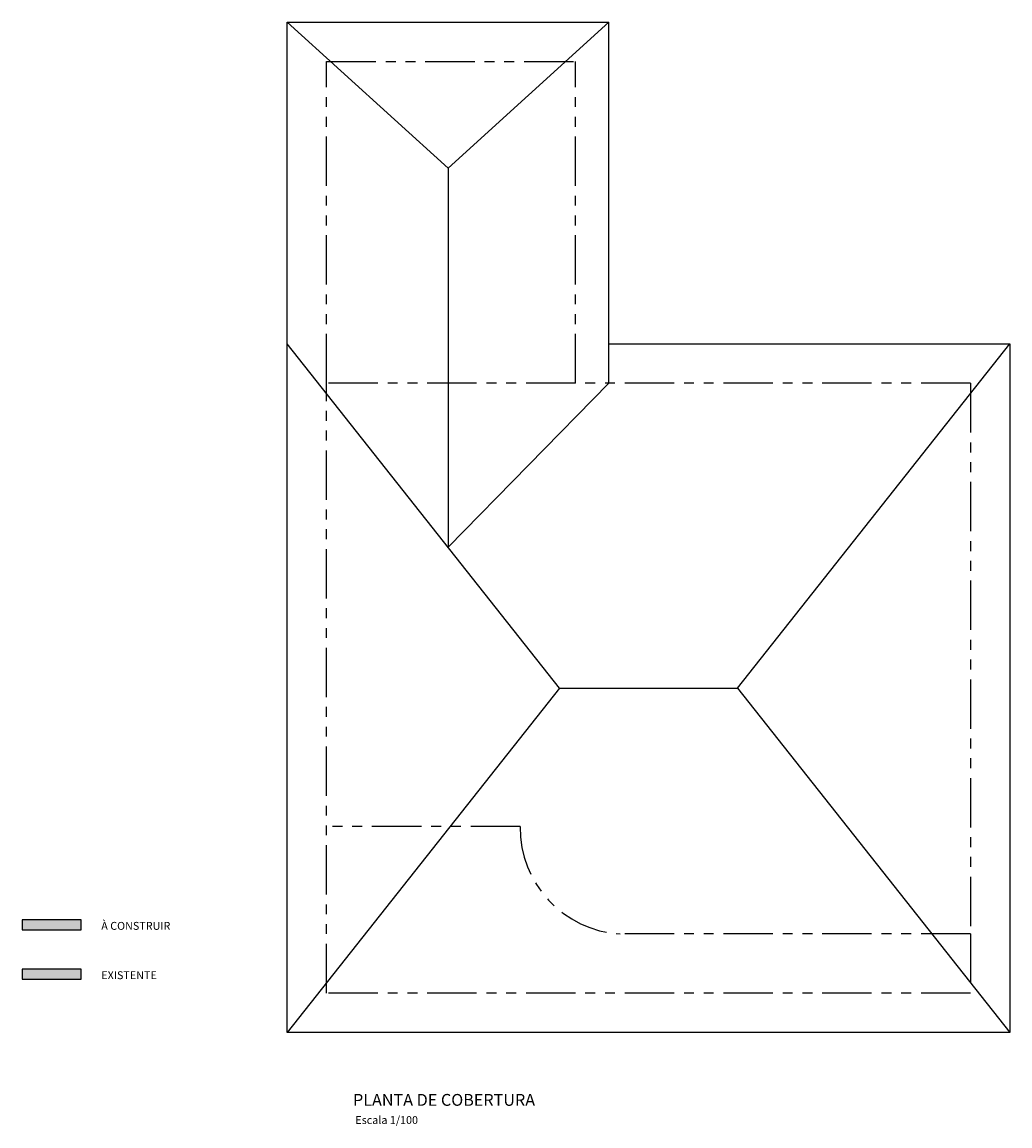
# Model space of a CAD drawing. Extents: x -61 to 173, y -157 to 21.
# Drawn here: x 40 to 65, y -49 to -21 of the extents above; entities that cross this region are included whole.
import ezdxf

# ---------------------------------------------------------------- set-up
doc = ezdxf.new("R2010")
doc.units = 0
doc.header["$MEASUREMENT"] = 0
doc.linetypes.add('PHANTOM', pattern=[2.5, 1.25, -0.25, 0.25, -0.25, 0.25, -0.25])
for name, color, linetype in [('A CONSTRUIR', 7, 'CONTINUOUS'), ('LATRAS', 25, 'CONTINUOUS'), ('PAREDES', 5, 'CONTINUOUS')]:
    doc.layers.add(name, color=color, linetype=linetype)
doc.styles.add('ROMANS', font='romans')

msp = doc.modelspace()

# ---------------------------------------------------------------- hatches: boundary and pattern name
at = {"layer": 'A CONSTRUIR'}
h = msp.add_hatch(color=3, dxfattribs=at)
h.dxf.hatch_style = 1
h.paths.add_polyline_path([(39.714, -43.348), (39.714, -43.598), (41.214, -43.598), (41.214, -43.348)])
at = {"layer": 'PAREDES'}
h = msp.add_hatch(color=256, dxfattribs=at)
h.dxf.hatch_style = 1
h.paths.add_polyline_path([(41.214, -44.848), (41.214, -44.598), (39.714, -44.598), (39.714, -44.848)])

# ---------------------------------------------------------------- linework, layer by layer
at = {"layer": 'A CONSTRUIR', "color": 3}
for p, q in [((46.423, -20.603), (54.573, -20.603)), ((46.423, -28.753), (46.423, -20.603)), ((50.498, -24.305), (46.423, -20.603)), ((54.573, -20.603), (50.498, -24.305)), ((54.573, -29.753), (54.573, -20.603)), ((50.498, -24.305), (50.498, -33.906)), ((54.573, -29.753), (50.498, -33.906))]:
    msp.add_line(p, q, dxfattribs=at)
at = {"layer": 'A CONSTRUIR', "color": 3, "linetype": 'PHANTOM'}
for p, q in [((47.423, -21.603), (53.723, -21.603)), ((47.423, -29.753), (47.423, -21.603)), ((53.723, -29.753), (53.723, -21.603))]:
    msp.add_line(p, q, dxfattribs=at)
at = {"layer": 'A CONSTRUIR', "color": 3}
msp.add_lwpolyline([(39.714, -43.598), (41.214, -43.598), (41.214, -43.348), (39.714, -43.348)], close=True, dxfattribs=at)
at = {"layer": 'PAREDES'}
for p, q in [((53.323, -37.478), (46.423, -28.753)), ((54.573, -28.753), (64.723, -28.753)), ((57.823, -37.478), (64.723, -28.753)), ((53.323, -37.478), (46.423, -46.203)), ((53.323, -37.478), (57.823, -37.478)), ((57.823, -37.478), (64.723, -46.203))]:
    msp.add_line(p, q, dxfattribs=at)
at = {"layer": 'PAREDES', "linetype": 'PHANTOM'}
for p, q in [((63.723, -29.753), (47.423, -29.753)), ((52.323, -40.983), (47.423, -40.983)), ((63.723, -43.703), (54.856, -43.703))]:
    msp.add_line(p, q, dxfattribs=at)
at = {"layer": 'PAREDES'}
msp.add_lwpolyline([(64.723, -28.753), (64.723, -43.703), (64.723, -46.203), (46.423, -46.203), (46.423, -28.753)], dxfattribs=at)
at = {"layer": 'PAREDES', "linetype": 'PHANTOM'}
msp.add_lwpolyline([(63.723, -29.753), (63.723, -43.703), (63.723, -45.203), (47.423, -45.203), (47.423, -29.753)], dxfattribs=at)
at = {"layer": 'PAREDES'}
msp.add_lwpolyline([(39.714, -44.848), (41.214, -44.848), (41.214, -44.598), (39.714, -44.598)], close=True, dxfattribs=at)
at = {"layer": 'PAREDES', "linetype": 'PHANTOM'}
msp.add_arc((55.018, -41.013), 2.695, 179.3666, 266.551, dxfattribs=at)

# ---------------------------------------------------------------- texts
at = {"layer": 'LATRAS', "style": 'ROMANS'}
for s, height, p in [('À CONSTRUIR', 0.2, (41.719, -43.598)), ('EXISTENTE', 0.2, (41.719, -44.848)), ('PLANTA DE COBERTURA', 0.3, (48.092, -48.056)), ('Escala 1/100', 0.2, (48.152, -48.517))]:
    msp.add_text(s, height=height, dxfattribs=at).set_placement(p)

doc.saveas('drawing.dxf')
